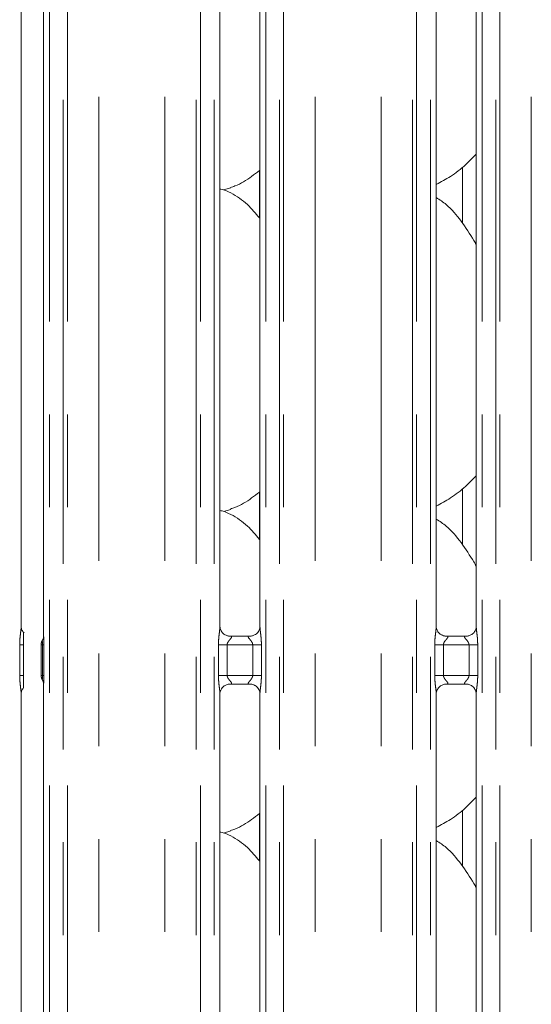
# Model space of a CAD drawing. Units: millimetres. Extents: x 5 to 415, y 5 to 292.
# Drawn here: x 122 to 129, y 107 to 121 of the extents above; entities that cross this region are included whole.
import ezdxf

# ---------------------------------------------------------------- set-up
doc = ezdxf.new("R2010")
doc.units = ezdxf.units.MM
doc.linetypes.add('PHANTOM', pattern=[12.7, 6.35, -1.27, 1.27, -1.27, 1.27, -1.27])

msp = doc.modelspace()

# ---------------------------------------------------------------- linework, layer by layer
at = {"color": 8, "linetype": 'PHANTOM', "lineweight": 0}
for p, q in [((122.60123129, 135.49675608), (122.60123129, 87.73048678)), ((122.78931256, 87.73048678), (122.78931256, 135.49675608)), ((122.84588094, 135.49675608), (122.84588094, 87.73048678)), ((123.27499743, 87.7743558), (123.27499743, 135.45288542)), ((124.18009396, 87.7743558), (124.18009396, 135.45288542)), ((124.60921164, 87.73048678), (124.60921164, 135.49675608)), ((124.66578002, 135.49675608), (124.66578002, 87.73048678)), ((124.8538601, 87.73048678), (124.8538601, 135.49675608)), ((125.56123133, 135.49675608), (125.56123133, 87.73048678)), ((125.7493126, 87.73048678), (125.7493126, 135.49675608)), ((125.80588098, 135.49675608), (125.80588098, 87.73048678)), ((126.23499747, 87.7743558), (126.23499747, 135.45288542)), ((127.140094, 87.7743558), (127.140094, 135.45288542)), ((127.56921168, 87.73048678), (127.56921168, 135.49675608)), ((127.62578006, 135.49675608), (127.62578006, 87.73048678)), ((127.81386013, 87.73048678), (127.81386013, 135.49675608)), ((128.52123137, 135.49675608), (128.52123137, 87.73048678)), ((128.70931263, 87.73048678), (128.70931263, 135.49675608)), ((128.76588102, 135.49675608), (128.76588102, 87.73048678)), ((129.19499751, 87.7743558), (129.19499751, 135.45288542)), ((125.47310944, 117.86596695), (125.47310944, 118.51366797)), ((125.47310944, 113.46596757), (125.47310944, 114.1136674)), ((122.19348903, 111.60407582), (122.19348903, 112.023168)), ((122.19348903, 112.023168), (122.24699731, 112.023168)), ((122.50482674, 112.08556691), (122.51089807, 112.09356347)), ((122.50586744, 112.02349702), (122.52425309, 112.02350178)), ((122.50586744, 111.60373965), (122.50586744, 112.02350178)), ((122.52425309, 112.02350178), (122.52425309, 111.60374919)), ((124.91348858, 111.60407582), (124.91348858, 112.023168)), ((124.91348858, 112.023168), (125.03274556, 112.023168)), ((125.03274556, 112.023168), (125.03274556, 111.60407582)), ((125.38234587, 112.023168), (125.03274556, 112.023168)), ((125.38234587, 112.023168), (125.50160284, 112.023168)), ((125.38234587, 111.60407582), (125.38234587, 112.023168)), ((125.50160284, 112.023168), (125.50160284, 111.60407582)), ((127.87348862, 111.60407582), (127.87348862, 112.023168)), ((127.87348862, 112.023168), (127.99274559, 112.023168)), ((127.99274559, 112.023168), (127.99274559, 111.60407582)), ((128.34234591, 112.023168), (127.99274559, 112.023168)), ((128.34234591, 112.023168), (128.46160288, 112.023168)), ((128.34234591, 111.60407582), (128.34234591, 112.023168)), ((128.46160288, 112.023168), (128.46160288, 111.60407582)), ((122.19348903, 111.60407582), (122.24699731, 111.60407582)), ((122.50586744, 111.60373965), (122.52425309, 111.60374919)), ((124.91348858, 111.60407582), (125.03274556, 111.60407582)), ((125.03274556, 111.60407582), (125.38234587, 111.60407582)), ((125.38234587, 111.60407582), (125.50160284, 111.60407582)), ((127.87348862, 111.60407582), (127.99274559, 111.60407582)), ((127.99274559, 111.60407582), (128.34234591, 111.60407582)), ((128.34234591, 111.60407582), (128.46160288, 111.60407582)), ((125.47310944, 109.06596699), (125.47310944, 109.71366921))]:
    msp.add_line(p, q, dxfattribs=at)
at = {"color": 7, "linetype": 'Continuous', "lineweight": 15}
for p, q in [((122.52123113, 125.08705059), (122.52123113, 112.13065902)), ((122.21386071, 112.27463046), (122.21386071, 124.93984857)), ((124.93386026, 112.27463046), (124.93386026, 124.93984857)), ((125.48123117, 124.94059482), (125.48123117, 112.2749857)), ((127.8938603, 112.27463046), (127.8938603, 124.93984857)), ((128.44123121, 124.94059482), (128.44123121, 112.2749857)), ((128.2522511, 117.79225031), (128.2522511, 118.55905691)), ((124.98149867, 118.24739733), (125.08114453, 118.27670613)), ((128.2522511, 113.39225093), (128.2522511, 114.15905753)), ((124.98149867, 113.84739676), (125.08114453, 113.87670556)), ((125.05252715, 112.14300195), (125.05975957, 112.14268008)), ((125.35374518, 112.14316645), (125.05975957, 112.14316645)), ((128.01252718, 112.14300195), (128.01975961, 112.14268008)), ((128.31374522, 112.14316645), (128.01975961, 112.14316645)), ((122.24699731, 111.60407582), (122.24699731, 112.023168)), ((122.48754616, 111.60268107), (122.48754616, 112.02456275)), ((122.50482674, 112.08556691), (122.51036282, 112.09889451)), ((122.48754616, 111.60289803), (122.48754616, 111.60268107)), ((122.51127954, 111.53317729), (122.50482674, 111.54167453)), ((122.52123113, 111.49662057), (122.52123113, 105.32569447)), ((125.06134625, 111.48407498), (125.35533305, 111.48407498)), ((125.36256547, 111.48423949), (125.35533305, 111.48456374)), ((128.02134629, 111.48407498), (128.31533308, 111.48407498)), ((128.32256551, 111.48423949), (128.31533308, 111.48456374)), ((122.21386071, 105.47462979), (122.21386071, 111.35225812)), ((124.93386026, 105.47462979), (124.93386026, 111.35225812)), ((125.48123117, 111.35261098), (125.48123117, 105.47498503)), ((127.8938603, 105.47462979), (127.8938603, 111.35225812)), ((128.44123121, 111.35261098), (128.44123121, 105.47498503)), ((128.2522511, 108.99225035), (128.2522511, 109.75905696)), ((124.98149867, 109.44739619), (125.08114453, 109.47670499))]:
    msp.add_line(p, q, dxfattribs=at)
at = {"color": 7, "linetype": 'Continuous', "lineweight": 15, "flags": 128}
msp.add_lwpolyline([(122.51134391, 111.53008977), (122.51134391, 111.53008977), (122.51134391, 111.53008738), (122.51134391, 111.53008738), (122.5113451, 111.530085), (122.51134868, 111.53008023), (122.51135941, 111.53005639), (122.51139636, 111.52998248), (122.51140113, 111.52997294), (122.51140232, 111.52997056), (122.51140232, 111.52996817), (122.51145358, 111.52986565), (122.52043958, 111.50219241), (122.52123948, 111.49446049), (122.5212514, 111.49423161)], dxfattribs=at)
at = {"color": 7, "linetype": 'Continuous', "lineweight": 15}
for centre, radius, start, end in [((122.60755049, 112.02464413), 0.12000432, 144.223966015, 179.999014081), ((122.60754678, 111.60259718), 0.12000062, 180.012311308, 215.768817238)]:
    msp.add_arc(centre, radius, start, end, dxfattribs=at)
for points, knots in [([(128.44123121, 118.73756567), (128.39324156, 118.68765939), (128.28519524, 118.5752979), (128.10149312, 118.43390253), (127.95951933, 118.3574589), (127.8938603, 118.3221058)], [0, 0, 0, 0, 0.3004661071, 0.6764845104, 1, 1, 1, 1]), ([(125.47310944, 118.51366797), (125.4384304, 118.48640143), (125.33476956, 118.40489764), (125.20258685, 118.32153677), (125.09830096, 118.28796655), (125.07774825, 118.28135052)], [0, 0, 0, 0, 0.2875715092, 0.8595943258, 1, 1, 1, 1]), ([(125.47310944, 117.86596695), (125.42149974, 117.92914198), (125.31094557, 118.06447047), (125.12970066, 118.18782479), (124.99444121, 118.24990154), (124.94191376, 118.25876128), (124.93083711, 118.26062957)], [0, 0, 0, 0, 0.3570696372, 0.7648859654, 0.950420669, 1, 1, 1, 1]), ([(128.44123121, 117.5008277), (128.43024849, 117.51942059), (128.36778436, 117.62516755), (128.24083683, 117.81935134), (128.07346052, 118.02753558), (127.94082176, 118.11287187), (127.8938603, 118.14308563)], [0, 0, 0, 0, 0.0796726356, 0.4531377284, 0.8063805002, 1, 1, 1, 1]), ([(128.44123121, 114.33756629), (128.39324151, 114.28766008), (128.28519491, 114.17529855), (128.10149349, 114.03390186), (127.95951938, 113.95745827), (127.8938603, 113.92210522)], [0, 0, 0, 0, 0.3004657915, 0.6764848502, 1, 1, 1, 1]), ([(125.47310944, 114.1136674), (125.43843044, 114.08640076), (125.33476988, 114.0048968), (125.20258606, 113.92153868), (125.09830094, 113.88796643), (125.07774825, 113.88134995)], [0, 0, 0, 0, 0.2875716384, 0.8595934294, 1, 1, 1, 1]), ([(125.47310944, 113.46596757), (125.4214997, 113.52914251), (125.31094546, 113.66447081), (125.12970119, 113.78782632), (124.99444104, 113.84990092), (124.94191376, 113.8587607), (124.93083711, 113.86062899)], [0, 0, 0, 0, 0.3570698677, 0.7648864592, 0.950420637, 1, 1, 1, 1]), ([(128.44123121, 113.10082951), (128.43024845, 113.11942158), (128.36778248, 113.22516659), (128.24083776, 113.4193523), (128.07346043, 113.62753613), (127.94082173, 113.71287247), (127.8938603, 113.74308625)], [0, 0, 0, 0, 0.07967047041, 0.45313711859, 0.80638028428, 1, 1, 1, 1]), ([(122.25427504, 112.18655625), (122.24840744, 112.19156766), (122.22949511, 112.20772035), (122.21644632, 112.24345733), (122.21459134, 112.26676727), (122.21388097, 112.27569381)], [0, 0, 0, 0, 0.2172533717, 0.7002475394, 1, 1, 1, 1]), ([(125.00345226, 112.16069976), (125.00218881, 112.16123001), (124.98382824, 112.16893575), (124.9561668, 112.1992587), (124.93612846, 112.24300149), (124.934503, 112.26664105), (124.93388052, 112.27569381)], [0, 0, 0, 0, 0.0295469359, 0.4293808719, 0.7814816678, 1, 1, 1, 1]), ([(125.48115726, 112.27554122), (125.48117919, 112.27510781), (125.48150034, 112.26876251), (125.47819706, 112.24196861), (125.46108467, 112.20357939), (125.43580771, 112.17253934), (125.41836226, 112.16474217), (125.41697259, 112.16412106)], [0, 0, 0, 0, 0.0149609545, 0.2190337981, 0.572518239, 0.9659477186, 1, 1, 1, 1]), ([(127.9634523, 112.16069976), (127.96218885, 112.16123001), (127.94382828, 112.16893575), (127.91616684, 112.1992587), (127.8961285, 112.24300149), (127.89450303, 112.26664105), (127.89388056, 112.27569381)], [0, 0, 0, 0, 0.0295469359, 0.4293808719, 0.7814816678, 1, 1, 1, 1]), ([(128.4411573, 112.27554122), (128.44117923, 112.27510781), (128.4415004, 112.26876248), (128.43819477, 112.24196892), (128.42108549, 112.20357909), (128.39580774, 112.17253934), (128.3783623, 112.16474217), (128.37697263, 112.16412106)], [0, 0, 0, 0, 0.0149609842, 0.2190350208, 0.5725173892, 0.9659476509, 1, 1, 1, 1]), ([(122.24699731, 112.023168), (122.24699731, 112.06120782), (122.24699731, 112.10719846), (122.24699731, 112.15739519), (122.24699731, 112.17487151), (122.24699731, 112.18560471), (122.24699731, 112.19000593), (122.24699731, 112.19062949), (122.24699731, 112.18784762), (122.24699731, 112.18504665), (122.24699731, 112.18377867)], [0, 0, 0, 0, 0.53993058671, 0.65278325063, 0.78115758382, 0.82952352563, 0.87834972445, 0.91235742716, 0.96032476017, 1, 1, 1, 1]), ([(122.52122875, 112.13305751), (122.5212336, 112.13268321), (122.52124708, 112.1316437), (122.52028022, 112.12254809), (122.51781988, 112.11308096), (122.51510914, 112.10550814), (122.51333896, 112.101438), (122.51239725, 112.09927116), (122.51185698, 112.09829184), (122.51169276, 112.09779676), (122.51159602, 112.09770167), (122.51159657, 112.09766108), (122.51159126, 112.09766222), (122.51166741, 112.09732521), (122.51134059, 112.0971952), (122.51125374, 112.09696604), (122.51124381, 112.09695188), (122.51124249, 112.0969488), (122.51124256, 112.09694896), (122.51124258, 112.09694901)], [0, 0, 0, 0, 0.1538715341, 0.4273377012, 0.6940239053, 0.8420939762, 0.9196981141, 0.9593391334, 0.9793750628, 0.9862531065, 0.9877358012, 0.9878927571, 0.9879122551, 0.9879471342, 0.9989521953, 0.9995710535, 0.9998108076, 0.9999389616, 1, 1, 1, 1]), ([(125.06049152, 112.14326182), (125.0586545, 112.14328473), (125.05312057, 112.14335374), (125.03191908, 112.14631308), (125.01412373, 112.15530656), (125.00345226, 112.16069976)], [0, 0, 0, 0, 0.1659169028, 0.4998188108, 1, 1, 1, 1]), ([(125.35374518, 112.14307585), (125.3541612, 112.14310822), (125.35654071, 112.14329335), (125.35974451, 112.14309244), (125.36230249, 112.14301038), (125.36256547, 112.14300195)], [0, 0, 0, 0, 0.1597330605, 0.9136141709, 1, 1, 1, 1]), ([(125.41697259, 112.16412106), (125.40461619, 112.15731239), (125.38480077, 112.14639363), (125.36133617, 112.14329203), (125.35591803, 112.14326548), (125.35419817, 112.14325705)], [0, 0, 0, 0, 0.5306785698, 0.8510256266, 1, 1, 1, 1]), ([(128.02049156, 112.14326182), (128.01865454, 112.14328473), (128.01312061, 112.14335374), (127.99191912, 112.14631308), (127.97412377, 112.15530656), (127.9634523, 112.16069976)], [0, 0, 0, 0, 0.1659169028, 0.4998188108, 1, 1, 1, 1]), ([(128.31374522, 112.14307585), (128.31416124, 112.14310822), (128.31654075, 112.14329335), (128.31974455, 112.14309244), (128.32230253, 112.14301038), (128.32256551, 112.14300195)], [0, 0, 0, 0, 0.1597330605, 0.9136141709, 1, 1, 1, 1]), ([(128.37697263, 112.16412106), (128.36461623, 112.15731239), (128.34480081, 112.14639363), (128.32133621, 112.14329203), (128.31591807, 112.14326548), (128.31419821, 112.14325705)], [0, 0, 0, 0, 0.5306785698, 0.8510256266, 1, 1, 1, 1]), ([(122.48764868, 112.02950516), (122.48761664, 112.02860126), (122.48755595, 112.02688926), (122.4875493, 112.02530877), (122.48754616, 112.02456275)], [0, 0, 0, 0, 0.5279828308, 1, 1, 1, 1]), ([(122.48754616, 112.02456275), (122.48754616, 112.02460042), (122.48754616, 112.02464377), (122.48754616, 112.02460376), (122.48754616, 112.02459851)], [0, 0, 0, 0, 0.868892646, 1, 1, 1, 1]), ([(122.51292344, 112.10060635), (122.51165609, 112.09802361), (122.5095709, 112.0937742), (122.50977495, 112.09419653), (122.50985499, 112.09436217)], [0, 0, 0, 0, 0.6077871611, 1, 1, 1, 1]), ([(122.24699731, 111.44346276), (122.24699731, 111.44127838), (122.24699731, 111.43792823), (122.24699731, 111.43646096), (122.24699731, 111.43875271), (122.24699731, 111.44632206), (122.24699731, 111.47139662), (122.24699731, 111.52554295), (122.24699731, 111.57511176), (122.24699731, 111.60407582)], [0, 0, 0, 0, 0.0674804915, 0.1034936663, 0.1397245226, 0.1909698678, 0.2894367553, 0.5848035396, 1, 1, 1, 1]), ([(124.93393417, 111.3517026), (124.93391221, 111.35213531), (124.93359049, 111.35847427), (124.93693985, 111.38511714), (124.95371479, 111.42475267), (124.99028445, 111.46260363), (125.02919863, 111.48023845), (125.05444879, 111.48406882), (125.06021616, 111.48404021), (125.06233926, 111.48402968)], [0, 0, 0, 0, 0.009366605, 0.137217717, 0.3586502381, 0.6051262264, 0.8174953056, 0.9328156698, 1, 1, 1, 1]), ([(125.06134625, 111.48416796), (125.06093024, 111.48413472), (125.05855095, 111.48394457), (125.05534624, 111.48414902), (125.05278972, 111.48423106), (125.05252715, 111.48423949)], [0, 0, 0, 0, 0.1597571475, 0.9136998225, 1, 1, 1, 1]), ([(125.35459991, 111.48397961), (125.35643736, 111.4839568), (125.36197247, 111.48388806), (125.38321861, 111.48091818), (125.40106006, 111.47190106), (125.41177745, 111.46648446)], [0, 0, 0, 0, 0.1655685898, 0.498755442, 1, 1, 1, 1]), ([(125.41177745, 111.46648446), (125.41299446, 111.46597309), (125.43130637, 111.45827873), (125.45892224, 111.42797759), (125.47896326, 111.3842407), (125.48058851, 111.3606006), (125.4812109, 111.35154763)], [0, 0, 0, 0, 0.0284958266, 0.4287684971, 0.7812471592, 1, 1, 1, 1]), ([(127.89393421, 111.3517026), (127.89391225, 111.35213531), (127.89359053, 111.35847427), (127.89693989, 111.38511714), (127.91371483, 111.42475267), (127.95028448, 111.46260363), (127.98919867, 111.48023845), (128.01444883, 111.48406882), (128.02021619, 111.48404021), (128.0223393, 111.48402968)], [0, 0, 0, 0, 0.009366605, 0.137217717, 0.3586502381, 0.6051262264, 0.8174953056, 0.9328156698, 1, 1, 1, 1]), ([(128.02134629, 111.48416796), (128.02093028, 111.48413472), (128.01855099, 111.48394457), (128.01534628, 111.48414902), (128.01278976, 111.48423106), (128.01252718, 111.48423949)], [0, 0, 0, 0, 0.1597571475, 0.9136998225, 1, 1, 1, 1]), ([(128.31459995, 111.48397961), (128.3164374, 111.4839568), (128.32197251, 111.48388806), (128.34321864, 111.48091818), (128.3610601, 111.47190106), (128.37177749, 111.46648446)], [0, 0, 0, 0, 0.1655685898, 0.498755442, 1, 1, 1, 1]), ([(128.37177749, 111.46648446), (128.3729945, 111.46597309), (128.39130641, 111.45827873), (128.41892228, 111.42797759), (128.4389633, 111.3842407), (128.44058855, 111.3606006), (128.44121094, 111.35154763)], [0, 0, 0, 0, 0.0284958266, 0.4287684971, 0.7812471592, 1, 1, 1, 1]), ([(122.21393462, 111.3517026), (122.21391243, 111.35213549), (122.21358743, 111.35847717), (122.21730494, 111.38481533), (122.22746126, 111.41532592), (122.24414251, 111.43100275), (122.24872704, 111.43531123)], [0, 0, 0, 0, 0.0211640803, 0.3100468919, 0.8103792576, 1, 1, 1, 1]), ([(128.44123121, 109.93756572), (128.39324151, 109.88765951), (128.28519491, 109.77529798), (128.10149349, 109.63390129), (127.95951938, 109.55745769), (127.8938603, 109.52210465)], [0, 0, 0, 0, 0.3004657915, 0.6764848502, 1, 1, 1, 1]), ([(125.47310944, 109.71366921), (125.43843052, 109.68640167), (125.33477096, 109.60489562), (125.20258601, 109.52153816), (125.09830093, 109.48796586), (125.07774825, 109.48134938)], [0, 0, 0, 0, 0.287573882, 0.8595938715, 1, 1, 1, 1]), ([(125.47310944, 109.06596699), (125.42149981, 109.12914232), (125.31094581, 109.26447145), (125.12969971, 109.38782157), (124.994442, 109.44990538), (124.94191378, 109.45876102), (124.93083711, 109.46062842)], [0, 0, 0, 0, 0.3570696347, 0.7648859601, 0.950421308, 1, 1, 1, 1]), ([(128.44123121, 108.70082894), (128.43024845, 108.71942101), (128.36778248, 108.82516602), (128.24083776, 109.01935173), (128.07346043, 109.22753556), (127.94082173, 109.31287189), (127.8938603, 109.34308568)], [0, 0, 0, 0, 0.07967047041, 0.45313711859, 0.80638028428, 1, 1, 1, 1])]:
    msp.add_open_spline(points, degree=3, knots=knots, dxfattribs=at)
at = {"color": 8, "linetype": 'PHANTOM', "lineweight": 0}
for points, knots in [([(122.19348903, 112.023168), (122.19353384, 112.02993266), (122.19374529, 112.0618526), (122.19752948, 112.11932457), (122.2053966, 112.18913274), (122.21279426, 112.24253516), (122.21329258, 112.26735317), (122.21343871, 112.27463046)], [0, 0, 0, 0, 0.0777362137, 0.3668084329, 0.6603459911, 0.9004044893, 1, 1, 1, 1]), ([(124.91348858, 112.023168), (124.91353339, 112.02993266), (124.91374483, 112.0618526), (124.91752932, 112.11932455), (124.9253952, 112.18913285), (124.93279598, 112.24253509), (124.93329263, 112.26735316), (124.93343826, 112.27463046)], [0, 0, 0, 0, 0.07773618724, 0.36680830794, 0.66034576613, 0.90040465247, 1, 1, 1, 1]), ([(125.48154707, 112.2749857), (125.48194751, 112.26477003), (125.48317082, 112.23356175), (125.49148758, 112.17455037), (125.49954192, 112.10076843), (125.50089182, 112.04994048), (125.50160284, 112.023168)], [0, 0, 0, 0, 0.13665459667, 0.41747162215, 0.69316623771, 1, 1, 1, 1]), ([(127.87348862, 112.023168), (127.87353343, 112.02993266), (127.87374486, 112.0618526), (127.87752936, 112.11932455), (127.88539524, 112.18913285), (127.89279602, 112.24253509), (127.89329267, 112.26735316), (127.8934383, 112.27463046)], [0, 0, 0, 0, 0.07773618724, 0.36680830794, 0.66034576613, 0.90040465247, 1, 1, 1, 1]), ([(128.44154711, 112.2749857), (128.44194755, 112.26477003), (128.44317086, 112.23356175), (128.45148762, 112.17455037), (128.45954196, 112.10076843), (128.46089185, 112.04994048), (128.46160288, 112.023168)], [0, 0, 0, 0, 0.13665459667, 0.41747162215, 0.69316623771, 1, 1, 1, 1]), ([(122.5217485, 112.13065902), (122.52169846, 112.12304741), (122.52156749, 112.10312325), (122.5235222, 112.0706432), (122.52414728, 112.0432944), (122.52424627, 112.02852759), (122.52425323, 112.02461521), (122.52425311, 112.02368537), (122.52425309, 112.02350178)], [0, 0, 0, 0, 0.2266326308, 0.5932344549, 0.8935351126, 0.9746977127, 0.9950044798, 1, 1, 1, 1]), ([(125.05975957, 112.14268008), (125.06755319, 112.14273889), (125.0802972, 112.14283505), (125.09027043, 112.13910165), (125.09439261, 112.13400004), (125.09375727, 112.12799292), (125.08779238, 112.11591997), (125.07099086, 112.09617236), (125.04912258, 112.07039964), (125.03695038, 112.04725102), (125.03318939, 112.03290994), (125.03287823, 112.02608024), (125.03274556, 112.023168)], [0, 0, 0, 0, 0.1320988137, 0.2160060378, 0.2720972818, 0.3551513545, 0.3992505505, 0.5903924372, 0.7945916101, 0.9052661321, 0.9596047386, 1, 1, 1, 1]), ([(125.38234587, 112.023168), (125.38160246, 112.03003304), (125.38028559, 112.04219382), (125.36931782, 112.06477233), (125.34966732, 112.0903169), (125.32931727, 112.11281067), (125.32153098, 112.12696228), (125.32080067, 112.13418297), (125.32460342, 112.13910276), (125.33519263, 112.14270136), (125.34656216, 112.14293086), (125.35374518, 112.14307585)], [0, 0, 0, 0, 0.0955546496, 0.1692663328, 0.3541936863, 0.5732814189, 0.6606429941, 0.7184512382, 0.7976532545, 0.8721617275, 1, 1, 1, 1]), ([(128.01975961, 112.14268008), (128.02755323, 112.14273889), (128.04029724, 112.14283505), (128.05027047, 112.13910165), (128.05439265, 112.13400004), (128.05375731, 112.12799292), (128.04779242, 112.11591997), (128.0309909, 112.09617236), (128.00912262, 112.07039964), (127.99695042, 112.04725102), (127.99318942, 112.03290994), (127.99287827, 112.02608024), (127.99274559, 112.023168)], [0, 0, 0, 0, 0.1320988137, 0.2160060378, 0.2720972818, 0.3551513545, 0.3992505505, 0.5903924372, 0.7945916101, 0.9052661321, 0.9596047386, 1, 1, 1, 1]), ([(128.34234591, 112.023168), (128.3416025, 112.03003304), (128.34028563, 112.04219382), (128.32931786, 112.06477233), (128.30966736, 112.0903169), (128.28931731, 112.11281067), (128.28153101, 112.12696228), (128.28080071, 112.13418297), (128.28460346, 112.13910276), (128.29519267, 112.14270136), (128.3065622, 112.14293086), (128.31374522, 112.14307585)], [0, 0, 0, 0, 0.0955546496, 0.1692663328, 0.3541936863, 0.5732814189, 0.6606429941, 0.7184512382, 0.7976532545, 0.8721617275, 1, 1, 1, 1]), ([(122.48754616, 112.02456275), (122.48819538, 112.0339099), (122.48950699, 112.05279371), (122.49744175, 112.07305807), (122.50358459, 112.08346294), (122.50482674, 112.08556691)], [0, 0, 0, 0, 0.4388128068, 0.8865220205, 1, 1, 1, 1]), ([(122.48754616, 112.02456275), (122.48821002, 112.02440468), (122.48945242, 112.02410886), (122.49714787, 112.02375682), (122.50357856, 112.02356873), (122.50586744, 112.02350178)], [0, 0, 0, 0, 0.4249768959, 0.7953321321, 1, 1, 1, 1]), ([(122.50586744, 112.02349702), (122.50586744, 112.02349861), (122.50586744, 112.02360351), (122.50586779, 112.02412729), (122.50585433, 112.02628697), (122.50576318, 112.03418811), (122.50510073, 112.04846421), (122.50332475, 112.0669743), (122.50257538, 112.07757853), (122.50371915, 112.08282144), (122.50424116, 112.08428636), (122.50454341, 112.08497819), (122.5047004, 112.08531615), (122.50478231, 112.08547791), (122.50481572, 112.08554487), (122.50482634, 112.08556611), (122.50482674, 112.08556691)], [0, 0, 0, 0, 0.0000592261, 0.003908985, 0.019517261, 0.0805388403, 0.2986911199, 0.558197067, 0.8689027961, 0.9388419522, 0.9713627851, 0.9869579858, 0.994590642, 0.9983571844, 0.9999385039, 1, 1, 1, 1]), ([(122.2135448, 111.35225812), (122.21314432, 111.36247379), (122.2119209, 111.39368138), (122.20360619, 111.45269189), (122.19554931, 111.52647372), (122.19419984, 111.57730253), (122.19348903, 111.60407582)], [0, 0, 0, 0, 0.1366545444, 0.4174622868, 0.6931572506, 1, 1, 1, 1]), ([(122.48754616, 111.60268107), (122.48821004, 111.60283812), (122.48945247, 111.60313202), (122.49714767, 111.60348467), (122.50357855, 111.60367272), (122.50586744, 111.60373965)], [0, 0, 0, 0, 0.424979869, 0.7953382054, 1, 1, 1, 1]), ([(122.48754616, 111.60268107), (122.48819484, 111.59333881), (122.48950611, 111.57445412), (122.4974388, 111.5541883), (122.50358459, 111.5437785), (122.50482674, 111.54167453)], [0, 0, 0, 0, 0.4385643632, 0.8865255944, 1, 1, 1, 1]), ([(122.50482674, 111.54167453), (122.50482634, 111.54167532), (122.50400487, 111.54331817), (122.50357795, 111.54485335), (122.50263595, 111.55075246), (122.50335158, 111.56024189), (122.5051057, 111.57879041), (122.50576272, 111.59307408), (122.50585435, 111.60096164), (122.50586779, 111.60311733), (122.50586744, 111.60364031), (122.50586744, 111.60374521), (122.50586744, 111.6037468)], [0, 0, 0, 0, 0.0000615049, 0.1271399483, 0.1299352158, 0.4414643494, 0.7017761765, 0.9195982985, 0.9805095428, 0.9960904524, 0.9999407654, 1, 1, 1, 1]), ([(122.52425309, 111.60374919), (122.52425311, 111.60356243), (122.52425323, 111.6026294), (122.52424627, 111.59871384), (122.52414743, 111.58395814), (122.52352147, 111.55661897), (122.5215666, 111.52415427), (122.52169995, 111.50423001), (122.52175088, 111.49662057)], [0, 0, 0, 0, 0.0050833717, 0.0253955297, 0.1065798012, 0.4066587461, 0.7733920747, 1, 1, 1, 1]), ([(124.93354435, 111.35225812), (124.93314387, 111.36247379), (124.93192045, 111.39368138), (124.92360574, 111.45269189), (124.91554886, 111.52647372), (124.91419939, 111.57730253), (124.91348858, 111.60407582)], [0, 0, 0, 0, 0.1366545444, 0.4174622868, 0.6931572506, 1, 1, 1, 1]), ([(125.03274556, 111.60407582), (125.03348935, 111.59720994), (125.03480674, 111.5850492), (125.04577415, 111.56247018), (125.06542457, 111.53692454), (125.08577643, 111.51443192), (125.09356013, 111.50027822), (125.09429085, 111.49306165), (125.09048771, 111.4881409), (125.07990033, 111.48454244), (125.06852997, 111.48431295), (125.06134625, 111.48416796)], [0, 0, 0, 0, 0.0955659199, 0.1692650399, 0.3542027795, 0.5732892069, 0.6606487396, 0.7184517098, 0.7976532541, 0.872158438, 1, 1, 1, 1]), ([(125.35533305, 111.48456374), (125.3475393, 111.48450411), (125.33479508, 111.4844066), (125.32482266, 111.48813867), (125.32069811, 111.49324508), (125.32133569, 111.49924821), (125.32730016, 111.51132202), (125.34409987, 111.5310718), (125.36596871, 111.55684448), (125.37814134, 111.57999203), (125.38190405, 111.59433293), (125.38221377, 111.60116276), (125.38234587, 111.60407582)], [0, 0, 0, 0, 0.1320976104, 0.2160043077, 0.2721000974, 0.3551489429, 0.399247862, 0.5903927051, 0.7945905957, 0.9052667894, 0.9595944109, 1, 1, 1, 1]), ([(125.50160284, 111.60407582), (125.5015585, 111.59731036), (125.5013493, 111.56539037), (125.49756102, 111.50791792), (125.48969589, 111.43810977), (125.48229744, 111.38470789), (125.48179926, 111.35988909), (125.48165317, 111.35261098)], [0, 0, 0, 0, 0.0777446427, 0.3668056076, 0.6603496356, 0.9003975426, 1, 1, 1, 1]), ([(127.89354439, 111.35225812), (127.89314391, 111.36247379), (127.89192049, 111.39368138), (127.88360578, 111.45269189), (127.8755489, 111.52647372), (127.87419943, 111.57730253), (127.87348862, 111.60407582)], [0, 0, 0, 0, 0.1366545444, 0.4174622868, 0.6931572506, 1, 1, 1, 1]), ([(127.99274559, 111.60407582), (127.99348938, 111.59720994), (127.99480678, 111.5850492), (128.00577418, 111.56247018), (128.02542461, 111.53692454), (128.04577647, 111.51443192), (128.05356017, 111.50027822), (128.05429089, 111.49306165), (128.05048775, 111.4881409), (128.03990036, 111.48454244), (128.02853001, 111.48431295), (128.02134629, 111.48416796)], [0, 0, 0, 0, 0.0955659199, 0.1692650399, 0.3542027795, 0.5732892069, 0.6606487396, 0.7184517098, 0.7976532541, 0.872158438, 1, 1, 1, 1]), ([(128.31533308, 111.48456374), (128.30753934, 111.48450411), (128.29479512, 111.4844066), (128.2848227, 111.48813867), (128.28069814, 111.49324508), (128.28133572, 111.49924821), (128.28730019, 111.51132202), (128.30409991, 111.5310718), (128.32596875, 111.55684448), (128.33814138, 111.57999203), (128.34190409, 111.59433293), (128.34221381, 111.60116276), (128.34234591, 111.60407582)], [0, 0, 0, 0, 0.1320976104, 0.2160043077, 0.2721000974, 0.3551489429, 0.399247862, 0.5903927051, 0.7945905957, 0.9052667894, 0.9595944109, 1, 1, 1, 1]), ([(128.46160288, 111.60407582), (128.46155854, 111.59731036), (128.46134934, 111.56539037), (128.45756106, 111.50791792), (128.44969593, 111.43810977), (128.44229748, 111.38470789), (128.4417993, 111.35988909), (128.44165321, 111.35261098)], [0, 0, 0, 0, 0.0777446427, 0.3668056076, 0.6603496356, 0.9003975426, 1, 1, 1, 1])]:
    msp.add_open_spline(points, degree=3, knots=knots, dxfattribs=at)

doc.saveas('drawing.dxf')
